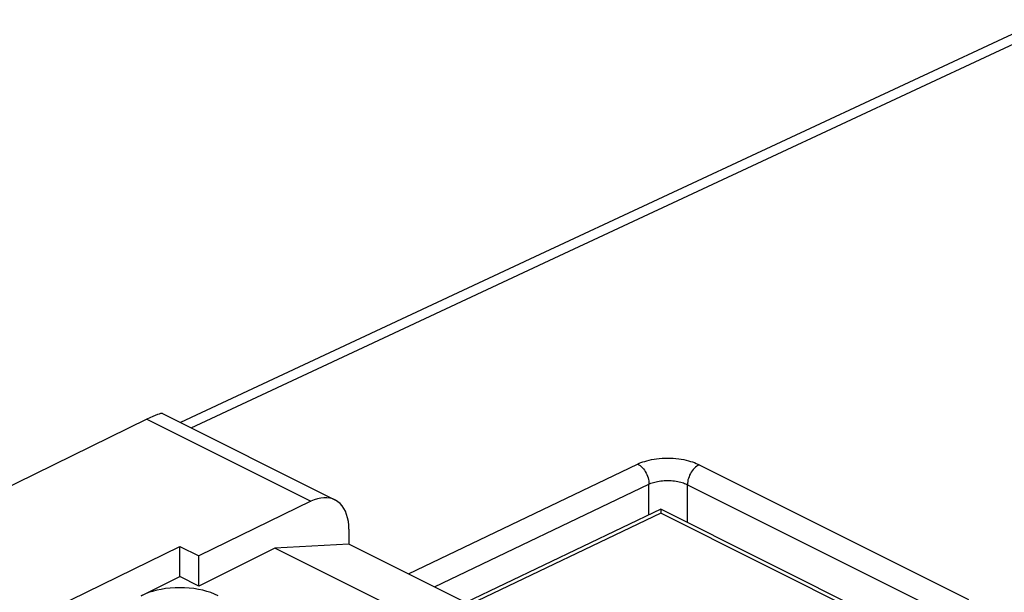
# Model space of a CAD drawing. Units: millimetres. Extents: x -30.7 to 30.3, y -33.4 to 33.3.
# Drawn here: x -19.4 to -1.3, y 22.7 to 33.2 of the extents above; entities that cross this region are included whole.
import ezdxf

# ---------------------------------------------------------------- set-up
doc = ezdxf.new("R2010")
doc.units = ezdxf.units.MM
doc.header["$LTSCALE"] = 16.335
doc.layers.get('0').update_dxf_attribs({"linetype": 'CONTINUOUS'})
doc.layers.add('DRAFT', color=7, linetype='CONTINUOUS')
doc.layers.add('RACCORDO', color=7, linetype='CONTINUOUS')

msp = doc.modelspace()

# ---------------------------------------------------------------- linework, layer by layer
at = {"color": 7, "linetype": 'CONTINUOUS'}
for p, q in [((-0.527, 33.221), (-9.879, 28.862)), ((-9.879, 28.862), (-16.399, 25.814)), ((-17.014, 25.876), (-23.381, 22.758)), ((-13.299, 23.583), (-14.659, 23.509)), ((-10.198, 22.032), (-13.299, 23.583)), ((-14.659, 23.509), (-16.056, 22.81)), ((-10.959, 21.659), (-14.659, 23.509)), ((-17.117, 22.633), (-16.41, 22.987)), ((-16.056, 22.81), (-16.41, 22.987))]:
    msp.add_line(p, q, dxfattribs=at)
at = {"color": 250, "linetype": 'CONTINUOUS'}
for p, q in [((-9.621, 28.792), (-5.612, 30.663)), ((-13.036, 27.197), (-9.621, 28.792)), ((-16.202, 25.716), (-13.036, 27.197))]:
    msp.add_line(p, q, dxfattribs=at)
msp.add_lwpolyline([(-5.612, 30.663), (-1.511, 32.574), (-0.179, 33.194)], dxfattribs=at)
at = {"color": 7, "linetype": 'CONTINUOUS'}
msp.add_lwpolyline([(-15.703, 22.633), (-15.768, 22.663), (-15.837, 22.69), (-15.91, 22.713), (-15.987, 22.733), (-16.068, 22.75), (-16.151, 22.763), (-16.236, 22.772), (-16.323, 22.778), (-16.41, 22.78), (-16.497, 22.778), (-16.584, 22.772), (-16.669, 22.763), (-16.752, 22.75), (-16.833, 22.733), (-16.91, 22.713), (-16.983, 22.69), (-17.052, 22.663), (-17.117, 22.633)], dxfattribs=at)
at = {"layer": 'DRAFT', "color": 7, "linetype": 'CONTINUOUS'}
for p, q in [((-20.205, 21.683), (-16.41, 23.539)), ((-16.41, 22.987), (-16.41, 23.539)), ((-16.41, 23.539), (-16.056, 23.363)), ((-16.056, 22.81), (-16.056, 23.363))]:
    msp.add_line(p, q, dxfattribs=at)
at = {"layer": 'RACCORDO', "color": 7, "linetype": 'CONTINUOUS'}
for p, q in [((-16.729, 25.98), (-13.559, 24.394)), ((-14, 24.369), (-16.056, 23.363)), ((-7.568, 24.222), (-11.149, 22.508)), ((-3.487, 22.181), (-7.568, 24.222)), ((-7.568, 24.162), (-7.567, 24.149)), ((-13.299, 23.854), (-13.299, 23.583))]:
    msp.add_line(p, q, dxfattribs=at)
at = {"layer": 'RACCORDO', "color": 250, "linetype": 'CONTINUOUS'}
for p, q in [((-17.014, 25.876), (-14, 24.369)), ((-12.206, 23.036), (-7.992, 25.053)), ((-6.86, 25.041), (-1.911, 22.566)), ((-11.728, 22.798), (-7.783, 24.686)), ((-7.783, 24.119), (-7.783, 24.686)), ((-7.076, 23.976), (-7.076, 24.674)), ((-7.076, 24.674), (-2.126, 22.199)), ((-7.567, 24.149), (-11.075, 22.471)), ((-3.749, 22.24), (-7.567, 24.149))]:
    msp.add_line(p, q, dxfattribs=at)
for points in [[(-7.992, 25.053), (-7.963, 25.067), (-7.932, 25.079), (-7.898, 25.092), (-7.862, 25.103), (-7.822, 25.115), (-7.781, 25.125), (-7.737, 25.135), (-7.69, 25.143), (-7.642, 25.15), (-7.593, 25.155), (-7.542, 25.159), (-7.491, 25.161), (-7.44, 25.162), (-7.388, 25.161), (-7.337, 25.159), (-7.287, 25.154), (-7.237, 25.149), (-7.189, 25.142), (-7.143, 25.134), (-7.098, 25.124), (-7.056, 25.114), (-7.017, 25.103), (-6.98, 25.091), (-6.946, 25.079), (-6.915, 25.066), (-6.886, 25.054), (-6.86, 25.041)], [(-7.992, 25.053), (-7.97, 25.041), (-7.948, 25.026), (-7.926, 25.008), (-7.906, 24.988), (-7.886, 24.965), (-7.868, 24.941), (-7.851, 24.915), (-7.835, 24.888), (-7.822, 24.86), (-7.81, 24.831), (-7.8, 24.801), (-7.793, 24.772), (-7.787, 24.742), (-7.784, 24.714), (-7.783, 24.686)], [(-6.86, 25.041), (-6.883, 25.029), (-6.905, 25.014), (-6.927, 24.997), (-6.948, 24.976), (-6.968, 24.954), (-6.987, 24.93), (-7.005, 24.904), (-7.021, 24.877), (-7.035, 24.848), (-7.047, 24.819), (-7.057, 24.79), (-7.066, 24.76), (-7.071, 24.731), (-7.075, 24.702), (-7.076, 24.674)], [(-7.783, 24.686), (-7.765, 24.694), (-7.746, 24.701), (-7.725, 24.709), (-7.702, 24.716), (-7.677, 24.723), (-7.651, 24.729), (-7.624, 24.735), (-7.595, 24.74), (-7.565, 24.744), (-7.534, 24.747), (-7.502, 24.749), (-7.47, 24.75), (-7.438, 24.751), (-7.406, 24.75), (-7.374, 24.748), (-7.342, 24.745), (-7.311, 24.742), (-7.281, 24.737), (-7.253, 24.732), (-7.225, 24.726), (-7.199, 24.719), (-7.174, 24.712), (-7.151, 24.705), (-7.13, 24.697), (-7.11, 24.689), (-7.092, 24.681), (-7.076, 24.674)]]:
    msp.add_lwpolyline(points, dxfattribs=at)
at = {"layer": 'RACCORDO', "color": 7, "linetype": 'CONTINUOUS'}
for points in [[(-13.559, 24.394), (-13.597, 24.411), (-13.649, 24.426), (-13.703, 24.434), (-13.76, 24.435), (-13.818, 24.429), (-13.877, 24.416), (-13.938, 24.396), (-14, 24.369)], [(-13.299, 23.854), (-13.302, 23.928), (-13.309, 23.998), (-13.323, 24.065), (-13.341, 24.127), (-13.364, 24.185), (-13.392, 24.238), (-13.425, 24.284), (-13.463, 24.326), (-13.504, 24.361), (-13.549, 24.389), (-13.559, 24.394)], [(-7.568, 24.222), (-7.568, 24.222), (-7.568, 24.22), (-7.568, 24.218), (-7.568, 24.213), (-7.568, 24.208), (-7.568, 24.201), (-7.568, 24.192), (-7.568, 24.183), (-7.568, 24.162)]]:
    msp.add_lwpolyline(points, dxfattribs=at)
msp.add_ellipse((-17.728, 25.361), major_axis=(1.003, 0.615), ratio=0.084842, start_param=0.052781, end_param=0.728774, dxfattribs=at)

doc.saveas('drawing.dxf')
